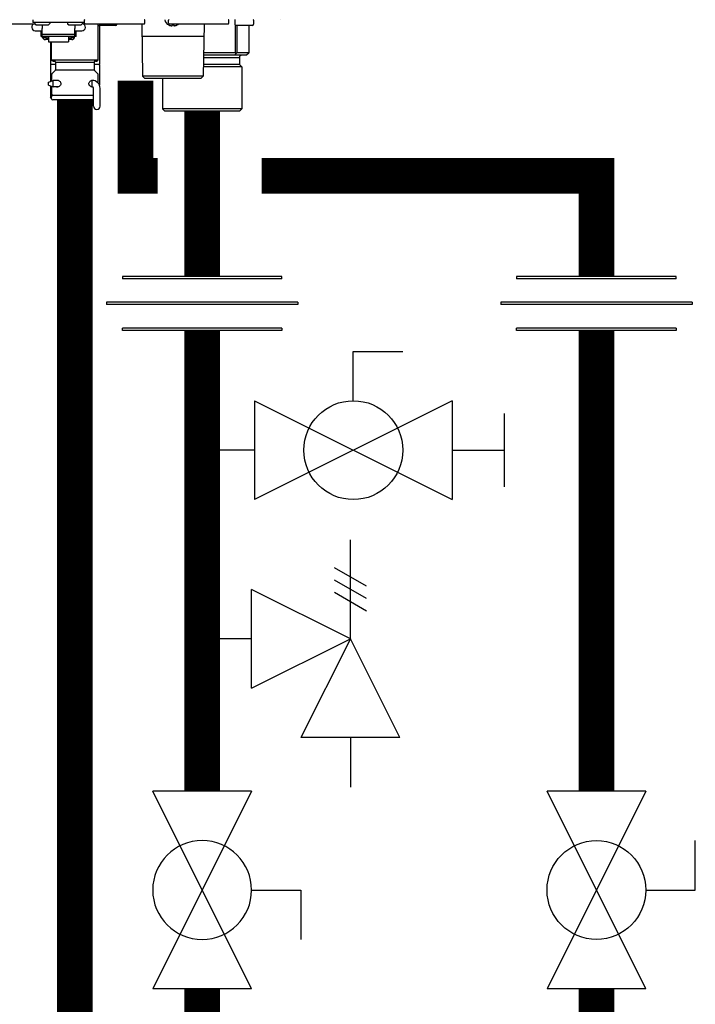
# Model space of a CAD drawing. Units: inches. Extents: x -143 to 115, y -46 to 132.
# Drawn here: x 72 to 83, y 5 to 21 of the extents above; entities that cross this region are included whole.
import ezdxf

# ---------------------------------------------------------------- set-up
doc = ezdxf.new("R2010")
doc.units = ezdxf.units.IN
doc.header["$MEASUREMENT"] = 0

# ---------------------------------------------------------------- blocks, each defined once
blk = doc.blocks.new('Union')
at = {"color": 2}
for p, q in [((-0.06719, 0.04567), (0.06719, 0.04567)), ((-0.06719, 0.04366), (-0.06719, 0.04567)), ((-0.06719, 0.04366), (0.06719, 0.04366)), ((0.06719, 0.04567), (0.06719, 0.04366)), ((-0.08062, 0.02384), (0.08062, 0.02384)), ((-0.08062, 0.02384), (-0.08062, 0.02183)), ((-0.08062, 0.02183), (0.08062, 0.02183)), ((0.08062, 0.02384), (0.08062, 0.02183)), ((-0.06719, 0.00202), (0.06719, 0.00202)), ((-0.06719, 0.00202), (-0.06719, 0)), ((-0.06719, 0), (0.06719, 0)), ((0.06719, 0), (0.06719, 0.00202))]:
    blk.add_line(p, q, dxfattribs=at)
blk = doc.blocks.new('Full-Port Ball Valve')
at = {"color": 2}
for p, q in [((0.08324, 0.08324), (0.04162, 0.08324)), ((0.08324, 0.04162), (0.08324, 0.08324)), ((0, 0.04162), (0, -0.04162)), ((0, 0.04162), (0.16648, -0.04162)), ((0.16648, 0.04162), (0, -0.04162)), ((0.16648, 0.04162), (0.16648, -0.04162))]:
    blk.add_line(p, q, dxfattribs=at)
blk.add_circle((0.08324, 0), 0.04162, dxfattribs=at)
blk = doc.blocks.new('Ball Valve Drain')
at = {"color": 2}
for p, q in [((0.12731, 0.04162), (0.12731, 0.08324)), ((0.12731, 0.08324), (0.16893, 0.08324)), ((0.04407, 0.04162), (0.04407, -0.04162)), ((0.04407, 0.04162), (0.21055, -0.04162)), ((0.21055, 0.04162), (0.04407, -0.04162)), ((0.21055, 0.04162), (0.21055, -0.04162)), ((0.25461, -0.03077), (0.25461, 0.03077)), ((0.04407, 0), (0, 0)), ((0.21055, 0), (0.25461, 0))]:
    blk.add_line(p, q, dxfattribs=at)
blk.add_circle((0.12731, 0), 0.04162, dxfattribs=at)
blk = doc.blocks.new('Pressure Relief Valve - Tankless')
at = {"color": 2}
for p, q in [((-0.12486, 0), (-0.12486, 0.08324)), ((-0.13838, 0.04422), (-0.11134, 0.05983)), ((-0.13838, 0.03382), (-0.11134, 0.04942)), ((-0.12486, 0), (-0.04162, 0.04162)), ((-0.04162, -0.04162), (-0.04162, 0.04162)), ((-0.13838, 0.02341), (-0.11134, 0.03902)), ((-0.16648, -0.08324), (-0.12486, 0)), ((-0.12486, 0), (-0.08324, -0.08324)), ((-0.04162, -0.04162), (-0.12486, 0)), ((-0.04162, 0), (0, 0)), ((-0.16648, -0.08324), (-0.08324, -0.08324)), ((-0.12486, -0.08324), (-0.12486, -0.12486))]:
    blk.add_line(p, q, dxfattribs=at)
blk = doc.blocks.new('NHB-H (55-80-110-150)')
at = {"color": 9, "linetype": 'Continuous'}
for p, q in [((-2.851, 1.541), (-2.851, 1.494)), ((-1.986, 1.494), (-2.851, 1.494)), ((-1.986, 1.541), (-1.986, 1.463)), ((-1.986, 1.533), (-1.982, 1.533)), ((-1.982, 1.482), (-1.982, 1.533)), ((-0.967, 1.482), (-0.967, 1.533)), ((-0.566, 1.482), (-0.566, 1.533)), ((0.448, 1.482), (0.448, 1.533)), ((0.55, 1.533), (0.55, 1.463)), ((0.865, 1.533), (0.865, 1.463)), ((-3.778, 1.47), (-2.832, 1.47)), ((-2.847, 1.47), (-2.847, 1.463)), ((-2.819, 1.486), (-2.819, 1.478)), ((-2.817, 1.472), (-2.798, 1.453)), ((-2.811, 1.356), (-2.693, 1.356)), ((-2.594, 1.451), (-2.792, 1.451)), ((-2.713, 1.258), (-2.713, 1.356)), ((-2.693, 1.451), (-2.693, 1.393)), ((-2.693, 1.258), (-2.693, 1.393)), ((-2.57, 1.472), (-2.589, 1.453)), ((-2.567, 1.486), (-2.567, 1.478)), ((-2.269, 1.486), (-2.269, 1.478)), ((-2.266, 1.472), (-2.247, 1.453)), ((-2.044, 1.451), (-2.242, 1.451)), ((-2.143, 1.451), (-2.143, 1.393)), ((-2.143, 1.258), (-2.143, 1.393)), ((-2.143, 1.356), (-2.025, 1.356)), ((-2.123, 1.258), (-2.123, 1.356)), ((-2.019, 1.472), (-2.038, 1.453)), ((-2.017, 1.486), (-2.017, 1.478)), ((-1.986, 1.463), (-1.99, 1.463)), ((-1.97, 1.47), (-0.979, 1.47)), ((-1.75, 0.865), (-1.75, 1.47)), ((-1.459, 1.443), (-1.734, 1.443)), ((-1.73, 1.443), (-1.73, 0.786)), ((-1.439, 1.47), (-1.439, 1.463)), ((-1.014, 1.47), (-1.003, 0.59)), ((-0.562, 1.452), (-0.561, 1.452)), ((-0.555, 1.449), (-0.557, 1.45)), ((-0.557, 1.45), (-0.557, 1.45)), ((-0.555, 1.449), (-0.554, 1.449)), ((-0.554, 1.47), (0.436, 1.47)), ((-0.554, 1.449), (-0.553, 1.448)), ((-0.553, 1.448), (-0.552, 1.448)), ((-0.552, 1.448), (-0.551, 1.448)), ((-0.551, 1.448), (-0.55, 1.447)), ((-0.55, 1.447), (-0.549, 1.447)), ((-0.545, 1.445), (-0.543, 1.445)), ((-0.543, 1.445), (-0.542, 1.444)), ((-0.543, 1.445), (-0.543, 1.445)), ((-0.542, 1.444), (-0.541, 1.444)), ((-0.541, 1.444), (-0.54, 1.444)), ((-0.54, 1.444), (-0.539, 1.444)), ((-0.54, 1.444), (-0.54, 1.444)), ((-0.503, 1.443), (-0.502, 1.443)), ((-0.501, 1.445), (-0.5, 1.452)), ((-0.5, 1.452), (-0.483, 1.452)), ((-0.483, 1.452), (-0.482, 1.445)), ((-0.481, 1.443), (-0.48, 1.443)), ((-0.444, 1.444), (-0.443, 1.444)), ((-0.443, 1.444), (-0.442, 1.444)), ((-0.442, 1.444), (-0.442, 1.444)), ((-0.442, 1.444), (-0.441, 1.444)), ((-0.441, 1.444), (-0.44, 1.445)), ((-0.441, 1.444), (-0.441, 1.444)), ((-0.44, 1.445), (-0.438, 1.445)), ((-0.44, 1.445), (-0.44, 1.445)), ((-0.434, 1.447), (-0.432, 1.448)), ((-0.432, 1.448), (-0.43, 1.448)), ((-0.43, 1.448), (-0.428, 1.449)), ((-0.428, 1.449), (-0.426, 1.45)), ((-0.421, 1.452), (-0.421, 1.452)), ((0.032, 1.47), (0.02, 0.59)), ((0.556, 1.449), (0.556, 0.983)), ((0.845, 1.443), (0.57, 1.443)), ((0.584, 1.443), (0.584, 0.983)), ((0.784, 1.443), (0.784, 0.983)), ((0.785, 1.443), (0.785, 0.983)), ((-2.693, 1.258), (-2.713, 1.258)), ((-2.143, 1.292), (-2.693, 1.292)), ((-2.143, 1.259), (-2.693, 1.259)), ((-2.687, 1.235), (-2.687, 1.259)), ((-2.64, 1.235), (-2.687, 1.235)), ((-2.64, 1.235), (-2.64, 1.259)), ((-2.634, 1.25), (-2.64, 1.25)), ((-2.585, 1.206), (-2.64, 1.206)), ((-2.634, 1.259), (-2.634, 1.229)), ((-2.587, 1.229), (-2.634, 1.229)), ((-2.587, 1.229), (-2.587, 1.259)), ((-2.585, 1.25), (-2.587, 1.25)), ((-2.585, 1.259), (-2.585, 1.166)), ((-2.585, 1.166), (-2.251, 1.166)), ((-2.556, 1.166), (-2.556, 0.786)), ((-2.536, 0.865), (-2.536, 1.166)), ((-2.251, 1.259), (-2.251, 1.166)), ((-2.251, 1.25), (-2.249, 1.25)), ((-2.196, 1.206), (-2.251, 1.206)), ((-2.249, 1.259), (-2.249, 1.229)), ((-2.202, 1.229), (-2.249, 1.229)), ((-2.202, 1.229), (-2.202, 1.259)), ((-2.202, 1.25), (-2.196, 1.25)), ((-2.196, 1.235), (-2.196, 1.259)), ((-2.149, 1.235), (-2.196, 1.235)), ((-2.149, 1.235), (-2.149, 1.259)), ((-2.123, 1.258), (-2.143, 1.258)), ((0.029, 1.258), (-1.012, 1.258)), ((-2.536, 0.865), (-1.75, 0.865)), ((-2.516, 0.845), (-2.489, 0.845)), ((-1.797, 0.845), (-1.769, 0.845)), ((0.024, 0.904), (0.629, 0.904)), ((0.556, 0.983), (0.025, 0.983)), ((0.746, 0.944), (0.025, 0.944)), ((0.573, 0.978), (0.546, 0.944)), ((0.784, 0.983), (0.584, 0.983)), ((0.629, 0.904), (0.629, 0.786)), ((0.784, 0.978), (0.746, 0.944)), ((-2.469, 0.786), (-2.556, 0.786)), ((-2.556, 0.775), (-2.556, 0.503)), ((-2.475, 0.684), (-2.53, 0.628)), ((-2.469, 0.826), (-1.817, 0.826)), ((-2.469, 0.826), (-2.469, 0.698)), ((-2.469, 0.698), (-1.817, 0.698)), ((-1.817, 0.826), (-1.817, 0.698)), ((-1.73, 0.786), (-1.817, 0.786)), ((-1.811, 0.684), (-1.755, 0.628)), ((-1.73, 0.775), (-1.73, 0.437)), ((0.668, 0.747), (0.022, 0.747)), ((0.629, 0.786), (0.023, 0.786)), ((0.629, 0.786), (0.668, 0.747)), ((0.668, 0.747), (0.668, 0.039)), ((-2.588, 0.491), (-2.51, 0.519)), ((-2.536, 0.614), (-2.536, 0.559)), ((-2.535, 0.523), (-2.536, 0.523)), ((-2.536, 0.523), (-2.536, 0.519)), ((-2.535, 0.519), (-2.535, 0.51)), ((-2.423, 0.519), (-2.51, 0.519)), ((-2.51, 0.409), (-2.51, 0.519)), ((-1.869, 0.517), (-1.859, 0.52)), ((-1.853, 0.519), (-1.863, 0.519)), ((-1.853, 0.409), (-1.853, 0.519)), ((-1.844, 0.523), (-1.84, 0.523)), ((-1.75, 0.559), (-1.75, 0.614)), ((-1.75, 0.532), (-1.75, 0.539)), ((-1.75, 0.523), (-1.75, 0.523)), ((-1.75, 0.519), (-1.75, 0.523)), ((-1.75, 0.47), (-1.75, 0.522)), ((0.02, 0.59), (-1.003, 0.59)), ((-0.963, 0.55), (-1.003, 0.59)), ((-0.02, 0.55), (-0.963, 0.55)), ((-0.668, 0.55), (-0.668, 0.039)), ((-0.02, 0.55), (0.02, 0.59)), ((-2.588, 0.436), (-2.588, 0.491)), ((-2.588, 0.436), (-2.51, 0.409)), ((-2.556, 0.425), (-2.556, 0.236)), ((-2.535, 0.418), (-2.535, 0.287)), ((-2.422, 0.409), (-2.51, 0.409)), ((-1.853, 0.409), (-1.863, 0.409)), ((-1.852, 0.406), (-1.861, 0.408)), ((-1.844, 0.405), (-1.852, 0.406)), ((-1.841, 0.405), (-1.844, 0.405)), ((-1.83, 0.083), (-1.83, 0.385)), ((-1.72, 0.083), (-1.72, 0.385)), ((-2.536, 0.236), (-2.556, 0.236)), ((-2.536, 0.216), (-2.556, 0.236)), ((-2.536, 0.208), (-2.536, 0.287)), ((-2.52, 0.268), (-2.524, 0.267)), ((-2.516, 0.267), (-1.83, 0.267)), ((-1.83, 0.189), (-2.516, 0.189)), ((-2.438, 0.189), (-2.438, 0.181)), ((-1.86, 0.169), (-2.426, 0.169)), ((-1.848, 0.189), (-1.848, 0.181)), ((0.668, 0.039), (-0.668, 0.039)), ((-0.629, 0), (-0.668, 0.039)), ((0.629, 0), (-0.629, 0)), ((0.629, 0), (0.668, 0.039))]:
    blk.add_line(p, q, dxfattribs=at)
at = {"linetype": 'Continuous'}
blk.add_line((1.317, 1.541), (1.317, 1.541), dxfattribs=at)
blk.add_lwpolyline([(1.316, 1.541), (1.317, 1.541)], dxfattribs=at)
at = {"color": 9, "linetype": 'Continuous'}
for points in [[(-0.561, 1.452), (-0.559, 1.451), (-0.557, 1.45)], [(-0.549, 1.447), (-0.547, 1.446), (-0.545, 1.445)], [(-0.539, 1.444), (-0.539, 1.444), (-0.538, 1.443), (-0.537, 1.443), (-0.536, 1.443), (-0.535, 1.443), (-0.534, 1.442), (-0.533, 1.442), (-0.533, 1.442), (-0.532, 1.442), (-0.531, 1.442), (-0.53, 1.442), (-0.53, 1.442), (-0.529, 1.442), (-0.528, 1.441), (-0.528, 1.441), (-0.527, 1.441), (-0.526, 1.441), (-0.526, 1.441), (-0.525, 1.441), (-0.524, 1.441), (-0.524, 1.441), (-0.523, 1.441), (-0.523, 1.441), (-0.522, 1.441), (-0.521, 1.441), (-0.521, 1.441), (-0.52, 1.441), (-0.52, 1.441), (-0.519, 1.44), (-0.518, 1.44), (-0.518, 1.44), (-0.517, 1.44), (-0.517, 1.44), (-0.516, 1.44), (-0.516, 1.44), (-0.515, 1.44), (-0.515, 1.44), (-0.514, 1.44), (-0.514, 1.44), (-0.513, 1.44), (-0.513, 1.44), (-0.512, 1.44), (-0.512, 1.44), (-0.511, 1.441), (-0.511, 1.441), (-0.51, 1.441), (-0.51, 1.441), (-0.51, 1.441), (-0.509, 1.441), (-0.509, 1.441), (-0.508, 1.441), (-0.508, 1.441), (-0.508, 1.441), (-0.507, 1.441), (-0.507, 1.441), (-0.506, 1.441), (-0.506, 1.441), (-0.506, 1.441), (-0.505, 1.442), (-0.505, 1.442), (-0.505, 1.442), (-0.504, 1.442), (-0.504, 1.442), (-0.504, 1.442), (-0.503, 1.442), (-0.503, 1.442), (-0.503, 1.443), (-0.503, 1.443)], [(-0.502, 1.443), (-0.502, 1.443), (-0.502, 1.444), (-0.502, 1.444), (-0.501, 1.444), (-0.501, 1.444), (-0.501, 1.445), (-0.501, 1.445), (-0.501, 1.445)], [(-0.482, 1.445), (-0.482, 1.445), (-0.482, 1.445), (-0.482, 1.444), (-0.482, 1.444), (-0.481, 1.444), (-0.481, 1.444), (-0.481, 1.443), (-0.481, 1.443)], [(-0.48, 1.443), (-0.48, 1.443), (-0.48, 1.442), (-0.48, 1.442), (-0.479, 1.442), (-0.479, 1.442), (-0.479, 1.442), (-0.478, 1.442), (-0.478, 1.442), (-0.478, 1.442), (-0.477, 1.441), (-0.477, 1.441), (-0.477, 1.441), (-0.476, 1.441), (-0.476, 1.441), (-0.475, 1.441), (-0.475, 1.441), (-0.475, 1.441), (-0.474, 1.441), (-0.474, 1.441), (-0.473, 1.441), (-0.473, 1.441), (-0.473, 1.441), (-0.472, 1.441), (-0.472, 1.441), (-0.471, 1.44), (-0.471, 1.44), (-0.47, 1.44), (-0.47, 1.44), (-0.469, 1.44), (-0.469, 1.44), (-0.468, 1.44), (-0.468, 1.44), (-0.467, 1.44), (-0.467, 1.44), (-0.466, 1.44), (-0.466, 1.44), (-0.465, 1.44), (-0.464, 1.44), (-0.464, 1.44), (-0.463, 1.441), (-0.463, 1.441), (-0.462, 1.441), (-0.462, 1.441), (-0.461, 1.441), (-0.46, 1.441), (-0.46, 1.441), (-0.459, 1.441), (-0.459, 1.441), (-0.458, 1.441), (-0.457, 1.441), (-0.457, 1.441), (-0.456, 1.441), (-0.455, 1.441), (-0.455, 1.441), (-0.454, 1.442), (-0.453, 1.442), (-0.453, 1.442), (-0.452, 1.442), (-0.451, 1.442), (-0.45, 1.442), (-0.45, 1.442), (-0.449, 1.442), (-0.448, 1.443), (-0.447, 1.443), (-0.446, 1.443), (-0.445, 1.443), (-0.444, 1.444)], [(-0.438, 1.445), (-0.436, 1.446), (-0.434, 1.447)], [(-0.426, 1.45), (-0.424, 1.451), (-0.421, 1.452)], [(-2.684, 1.235), (-2.683, 1.231), (-2.68, 1.227), (-2.677, 1.223), (-2.674, 1.219), (-2.67, 1.216), (-2.665, 1.213), (-2.661, 1.21), (-2.656, 1.209), (-2.651, 1.207), (-2.646, 1.206), (-2.64, 1.206)], [(-2.196, 1.206), (-2.191, 1.206), (-2.185, 1.207), (-2.18, 1.209), (-2.175, 1.21), (-2.171, 1.213), (-2.167, 1.216), (-2.163, 1.219), (-2.159, 1.223), (-2.156, 1.227), (-2.153, 1.231), (-2.152, 1.235)], [(0.573, 0.978), (0.571, 0.979), (0.568, 0.981), (0.565, 0.982), (0.562, 0.982), (0.559, 0.983), (0.556, 0.983)], [(0.584, 0.983), (0.583, 0.983), (0.581, 0.982), (0.58, 0.982), (0.578, 0.981), (0.576, 0.979), (0.573, 0.978)], [(0.785, 0.982), (0.785, 0.982), (0.784, 0.983), (0.784, 0.983)], [(0.784, 0.978), (0.784, 0.979), (0.785, 0.981), (0.785, 0.982)], [(-2.536, 0.559), (-2.536, 0.556), (-2.536, 0.553), (-2.536, 0.538)], [(-2.536, 0.538), (-2.536, 0.534), (-2.536, 0.529), (-2.535, 0.524), (-2.535, 0.519)], [(-2.458, 0.519), (-2.454, 0.521), (-2.445, 0.523), (-2.442, 0.523)], [(-2.442, 0.523), (-2.436, 0.523), (-2.426, 0.521)], [(-2.426, 0.521), (-2.417, 0.517), (-2.408, 0.512), (-2.4, 0.506), (-2.393, 0.499), (-2.387, 0.491), (-2.383, 0.483), (-2.38, 0.474), (-2.379, 0.464)], [(-1.907, 0.464), (-1.906, 0.474), (-1.903, 0.483), (-1.898, 0.491), (-1.892, 0.499), (-1.885, 0.506), (-1.877, 0.512), (-1.869, 0.517)], [(-1.859, 0.52), (-1.85, 0.523), (-1.844, 0.523)], [(-1.84, 0.523), (-1.831, 0.521), (-1.823, 0.517), (-1.822, 0.515)], [(-1.75, 0.553), (-1.75, 0.556), (-1.75, 0.559)], [(-1.75, 0.539), (-1.75, 0.546), (-1.75, 0.553)], [(-1.75, 0.522), (-1.75, 0.529), (-1.75, 0.532)], [(-2.442, 0.405), (-2.45, 0.406), (-2.458, 0.409), (-2.458, 0.409)], [(-2.417, 0.411), (-2.425, 0.408), (-2.434, 0.406), (-2.442, 0.405)], [(-2.379, 0.464), (-2.38, 0.455), (-2.382, 0.447), (-2.386, 0.439), (-2.39, 0.432), (-2.396, 0.426), (-2.402, 0.42), (-2.409, 0.415), (-2.417, 0.411)], [(-1.861, 0.408), (-1.869, 0.411), (-1.876, 0.415), (-1.883, 0.42), (-1.89, 0.426), (-1.895, 0.433), (-1.9, 0.439), (-1.904, 0.447), (-1.906, 0.455), (-1.907, 0.464)], [(-2.516, 0.267), (-2.52, 0.267), (-2.524, 0.266), (-2.527, 0.264), (-2.53, 0.262), (-2.533, 0.259), (-2.534, 0.255), (-2.535, 0.252), (-2.536, 0.248)], [(-2.533, 0.26), (-2.535, 0.257), (-2.536, 0.253), (-2.536, 0.25)], [(-2.536, 0.25), (-2.536, 0.249), (-2.536, 0.249), (-2.536, 0.248), (-2.536, 0.248), (-2.536, 0.248), (-2.536, 0.248)], [(-2.535, 0.287), (-2.535, 0.283), (-2.534, 0.279), (-2.532, 0.276), (-2.53, 0.273), (-2.527, 0.271), (-2.523, 0.269), (-2.52, 0.268), (-2.516, 0.267)], [(-2.524, 0.267), (-2.527, 0.265), (-2.53, 0.263), (-2.533, 0.26)]]:
    blk.add_lwpolyline(points, dxfattribs=at)
for centre, radius, start, end in [((-2.811, 1.486), 0.00786, 90, 180), ((-2.575, 1.486), 0.00786, 0, 90), ((-2.261, 1.486), 0.00786, 90, 180), ((-2.025, 1.486), 0.00786, 0, 90), ((-1.974, 1.533), 0.00786, 90, 180), ((-0.975, 1.533), 0.00786, 0, 90), ((-0.507, 1.563), 0.124, 190.2466, 243.5926), ((-0.558, 1.533), 0.00786, 90, 180), ((0.44, 1.533), 0.00786, 0, 90), ((0.558, 1.533), 0.00786, 90, 180), ((0.857, 1.533), 0.00786, 0, 90), ((-2.811, 1.415), 0.059, 96.7411, 270), ((-2.811, 1.478), 0.00786, 180, 225), ((-2.792, 1.459), 0.00786, 225, 270), ((-2.594, 1.459), 0.00786, 270, 315), ((-2.575, 1.478), 0.00786, 315, 0), ((-2.261, 1.478), 0.00786, 180, 225), ((-2.242, 1.459), 0.00786, 225, 270), ((-2.044, 1.459), 0.00786, 270, 315), ((-2.025, 1.415), 0.059, 270, 83.2589), ((-2.025, 1.478), 0.00786, 315, 0), ((-2.005, 1.463), 0.0197, 351.4472, 0), ((-1.97, 1.482), 0.0118, 180, 270), ((-1.734, 1.463), 0.0197, 216.2321, 270), ((-1.459, 1.463), 0.0197, 270, 0), ((-0.979, 1.482), 0.0118, 270, 0), ((-0.554, 1.482), 0.0118, 180, 270), ((-0.476, 1.563), 0.124, 296.4074, 311.6642), ((0.436, 1.482), 0.0118, 270, 0), ((0.57, 1.463), 0.0197, 180, 270), ((0.845, 1.463), 0.0197, 270, 0), ((-2.516, 0.865), 0.0197, 180, 270), ((-2.489, 0.826), 0.0197, 0, 90), ((-1.797, 0.826), 0.0197, 90, 180), ((-1.769, 0.865), 0.0197, 270, 0), ((0.668, 0.904), 0.0393, 90, 180), ((-2.544, 0.775), 0.0118, 90, 180), ((-2.489, 0.698), 0.0197, 315, 0), ((-1.797, 0.698), 0.0197, 180, 225), ((-1.742, 0.775), 0.0118, 0, 90), ((-2.516, 0.614), 0.0197, 135, 180), ((-2.516, 0.523), 0.0197, 167.4607, 180), ((-1.853, 0.385), 0.134, 0, 90), ((-1.769, 0.614), 0.0197, 0, 45), ((-1.769, 0.523), 0.0197, 0, 12.5677), ((-1.853, 0.385), 0.0236, 0, 90), ((-2.516, 0.208), 0.0197, 180, 270), ((-2.426, 0.181), 0.0118, 180, 270), ((-1.86, 0.181), 0.0118, 270, 0), ((-1.775, 0.083), 0.055, 180, 0)]:
    blk.add_arc(centre, radius, start, end, dxfattribs=at)

msp = doc.modelspace()

# ---------------------------------------------------------------- linework, layer by layer
at = {"const_width": 0.6}
for points in [[(75.113, 5.107), (75.112, -20.306), (48.24, -20.173), (48.242, 66.088), (-16.824, 66.088), (-16.824, 83.274), (-22.824, 83.274)], [(73.991, 20.405), (73.991, 18.803), (74.363, 18.803)], [(72.969, -19.318), (72.971, 20.062)], [(75.113, 19.893), (75.113, 17.111)], [(76.113, 18.803), (81.754, 18.803), (81.754, 17.111)], [(75.113, 16.197), (75.113, 8.437)], [(81.754, 8.437), (81.754, 16.197)], [(81.774, -24.159), (81.754, 5.107)]]:
    msp.add_lwpolyline(points, dxfattribs=at)

# ---------------------------------------------------------------- block references
msp.add_blockref('NHB-H (55-80-110-150)', (75.113, 19.893))
at = {"yscale": 20, "zscale": 20}
for name, p, xscale, rotation in [('Union', (75.113, 16.197), -20, 1.000000002804313e-05), ('Union', (81.754, 16.197), -20, 1.000000002804313e-05), ('Ball Valve Drain', (75.113, 14.182), 20, 2.000000000268458e-05), ('Pressure Relief Valve - Tankless', (75.113, 11.004), -20, 1.000000002804313e-05), ('Full-Port Ball Valve', (75.113, 5.107), -20, 270.0000199999999), ('Full-Port Ball Valve', (81.754, 8.437), 20, 270.00003)]:
    msp.add_blockref(name, p, dxfattribs=dict(at, xscale=xscale, rotation=rotation))

doc.saveas('drawing.dxf')
